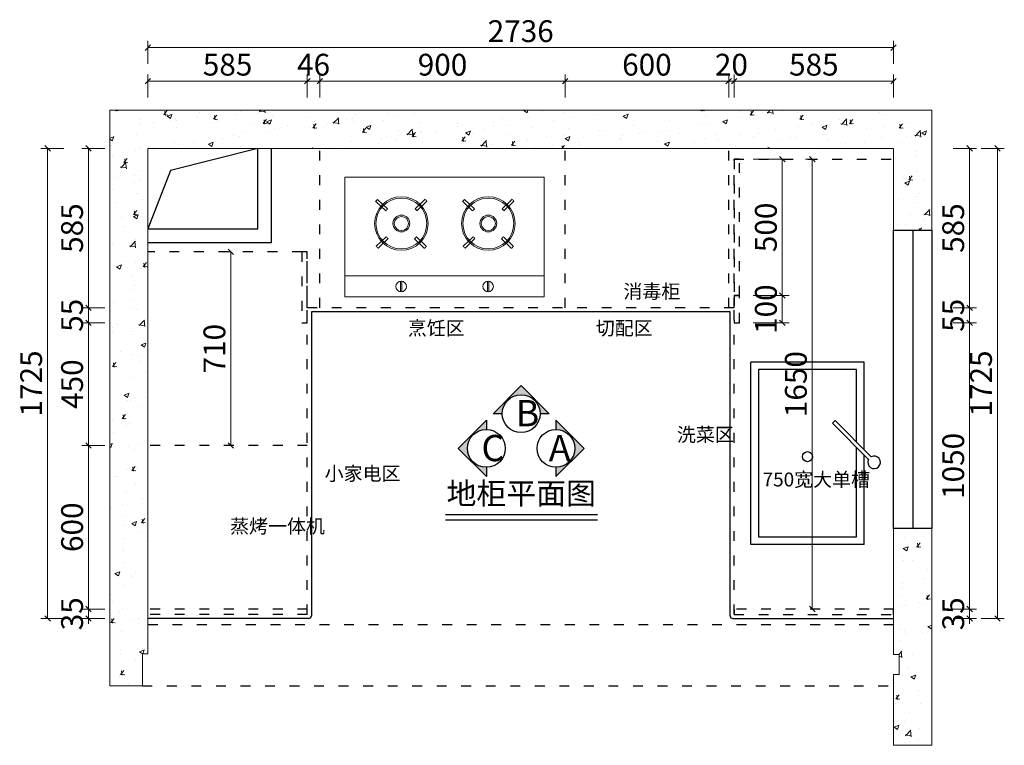
# Model space of a CAD drawing. Units: millimetres. Extents: x 1969998 to 1988890, y -1534314 to -1527629.
# Drawn here: x 1969998 to 1973611, y -1534191 to -1531529 of the extents above; entities that cross this region are included whole.
import ezdxf

# ---------------------------------------------------------------- set-up
doc = ezdxf.new("R2010")
doc.units = ezdxf.units.MM
doc.header["$LTSCALE"] = 3
doc.header["$PDMODE"] = 3
doc.linetypes.add('$0$ACAD_ISO03W100', pattern=[30, 12, -18])
for name, color, linetype in [('000墙体', 4, 'Continuous'), ('TREES', 96, 'Continuous'), ('图框', 7, 'Continuous'), ('实线', 7, 'Continuous'), ('帝森木制品', 7, 'Continuous')]:
    doc.layers.add(name, color=color, linetype=linetype)
doc.layers.add('P★01 活动家具', color=51, linetype='Continuous', lineweight=0)
doc.styles.add('大黑', font='simhei.ttf')
doc.styles.add('宋体', font='txt', dxfattribs={"width": 0.8, "height": 3.5})
doc.styles.add('帝森标注0.5', font='txt', dxfattribs={"width": 0.5})
doc.dimstyles.new('帝森标注', dxfattribs={"dimscale": 20, "dimtxt": 4, "dimasz": 1, "dimexe": 1.25, "dimexo": 3, "dimgap": 0.5, "dimtad": 1, "dimdec": 0, "dimdsep": 46, "dimtxsty": '帝森标注0.5', "dimblk": 'OBLIQUE', "dimcen": 2.5, "dimclrd": 3, "dimclre": 3, "dimclrt": 1, "dimadec": 0, "dimazin": 0, "dimtfac": 1, "dimtdec": 0, "dimtix": 1, "dimtmove": 1, "dimatfit": 2, "dimldrblk": 'CCD_Leader_Arrow', "dimfxl": 5, "dimfxlon": 1, "dimlwd": 5, "dimlwe": 5, "dimarcsym": 0})

# ---------------------------------------------------------------- blocks, each defined once
blk = doc.blocks.new('_Oblique')
at = {"color": 0, "linetype": 'ByBlock', "lineweight": -2}
blk.add_line((-0.5, -0.5), (0.5, 0.5), dxfattribs=at)
blk = doc.blocks.new('*D17')
at = {"layer": 'Defpoints', "color": 0, "transparency": 16777216}
for p in [(1972626, -1533690.7), (1973483.7, -1533690.7), (1972614.6, -1533725.7)]:
    blk.add_point(p, dxfattribs=at)
at = {"layer": 'TREES', "color": 3, "lineweight": 5, "transparency": 16777216}
for p, q in [((1973483.7, -1533690.7), (1973483.7, -1533670.7)), ((1973423.7, -1533690.7), (1973508.7, -1533690.7)), ((1973483.7, -1533725.7), (1973483.7, -1533690.7)), ((1973423.7, -1533725.7), (1973508.7, -1533725.7)), ((1973483.7, -1533725.7), (1973483.7, -1533745.7))]:
    blk.add_line(p, q, dxfattribs=at)
at = {"layer": 'TREES', "color": 3, "lineweight": 5, "transparency": 16777216, "xscale": 20, "yscale": 20, "zscale": 20}
for p, rotation in [((1973483.7, -1533690.7), 270), ((1973483.7, -1533725.7), 90)]:
    blk.add_blockref('_Oblique', p, dxfattribs=dict(at, rotation=rotation))
at = {"layer": 'TREES', "color": 1, "transparency": 16777216, "insert": (1973433.7, -1533708.2), "char_height": 80, "attachment_point": 5, "rotation": 90, "style": '帝森标注0.5'}
blk.add_mtext('35', dxfattribs=at)
blk = doc.blocks.new('CCD_Leader_Arrow')
at = {"color": 2, "linetype": 'ByBlock'}
blk.add_line((0, 0), (-1, 0), dxfattribs=at)
for points in [[(-0.86, 0.67), (-0.6, 0.85), (-0.24, 0), (0, 0)], [(-0.86, -0.67), (-0.6, -0.85), (-0.24, 0), (0, 0)]]:
    blk.add_solid(points, dxfattribs=at)
blk = doc.blocks.new('*D18')
at = {"layer": 'Defpoints', "color": 0, "transparency": 16777216}
for p in [(1972619.6, -1531754.2), (1972619.6, -1532040.7), (1973204.6, -1532373.7)]:
    blk.add_point(p, dxfattribs=at)
at = {"layer": 'TREES', "color": 3, "lineweight": 5, "transparency": 16777216}
for p, q in [((1972619.6, -1531814.2), (1972619.6, -1531729.2)), ((1973204.6, -1531814.2), (1973204.6, -1531729.2)), ((1973204.6, -1531754.2), (1972619.6, -1531754.2))]:
    blk.add_line(p, q, dxfattribs=at)
at = {"layer": 'TREES', "color": 3, "lineweight": 5, "transparency": 16777216, "xscale": 20, "yscale": 20, "zscale": 20, "rotation": 180}
blk.add_blockref('_Oblique', (1972619.6, -1531754.2), dxfattribs=at)
at = {"layer": 'TREES', "color": 3, "lineweight": 5, "transparency": 16777216, "xscale": 20, "yscale": 20, "zscale": 20}
blk.add_blockref('_Oblique', (1973204.6, -1531754.2), dxfattribs=at)
at = {"layer": 'TREES', "color": 1, "transparency": 16777216, "insert": (1972912.1, -1531704.2), "char_height": 80, "attachment_point": 5, "style": '帝森标注0.5'}
blk.add_mtext('585', dxfattribs=at)
blk = doc.blocks.new('*D19')
at = {"layer": 'Defpoints', "color": 0, "transparency": 16777216}
for p in [(1972599.6, -1531754.2), (1972599.6, -1532040.7), (1972619.6, -1532040.7)]:
    blk.add_point(p, dxfattribs=at)
at = {"layer": 'TREES', "color": 3, "lineweight": 5, "transparency": 16777216}
for p, q in [((1972599.6, -1531814.2), (1972599.6, -1531729.2)), ((1972619.6, -1531814.2), (1972619.6, -1531729.2)), ((1972599.6, -1531754.2), (1972579.6, -1531754.2)), ((1972619.6, -1531754.2), (1972599.6, -1531754.2)), ((1972619.6, -1531754.2), (1972639.6, -1531754.2))]:
    blk.add_line(p, q, dxfattribs=at)
at = {"layer": 'TREES', "color": 3, "lineweight": 5, "transparency": 16777216, "xscale": 20, "yscale": 20, "zscale": 20}
blk.add_blockref('_Oblique', (1972599.6, -1531754.2), dxfattribs=at)
at = {"layer": 'TREES', "color": 3, "lineweight": 5, "transparency": 16777216, "xscale": 20, "yscale": 20, "zscale": 20, "rotation": 180}
blk.add_blockref('_Oblique', (1972619.6, -1531754.2), dxfattribs=at)
at = {"layer": 'TREES', "color": 1, "transparency": 16777216, "insert": (1972609.6, -1531704.2), "char_height": 80, "attachment_point": 5, "style": '帝森标注0.5'}
blk.add_mtext('20', dxfattribs=at)
blk = doc.blocks.new('*D20')
at = {"layer": 'Defpoints', "color": 0, "transparency": 16777216}
for p in [(1971999.6, -1531754.2), (1972599.6, -1532040.7), (1971999.6, -1532373.7)]:
    blk.add_point(p, dxfattribs=at)
at = {"layer": 'TREES', "color": 3, "lineweight": 5, "transparency": 16777216}
for p, q in [((1971999.6, -1531814.2), (1971999.6, -1531729.2)), ((1972599.6, -1531814.2), (1972599.6, -1531729.2)), ((1972599.6, -1531754.2), (1971999.6, -1531754.2))]:
    blk.add_line(p, q, dxfattribs=at)
at = {"layer": 'TREES', "color": 3, "lineweight": 5, "transparency": 16777216, "xscale": 20, "yscale": 20, "zscale": 20, "rotation": 180}
blk.add_blockref('_Oblique', (1971999.6, -1531754.2), dxfattribs=at)
at = {"layer": 'TREES', "color": 3, "lineweight": 5, "transparency": 16777216, "xscale": 20, "yscale": 20, "zscale": 20}
blk.add_blockref('_Oblique', (1972599.6, -1531754.2), dxfattribs=at)
at = {"layer": 'TREES', "color": 1, "transparency": 16777216, "insert": (1972299.6, -1531704.2), "char_height": 80, "attachment_point": 5, "style": '帝森标注0.5'}
blk.add_mtext('600', dxfattribs=at)
blk = doc.blocks.new('*D21')
at = {"layer": 'Defpoints', "color": 0, "transparency": 16777216}
for p in [(1971099.6, -1531754.2), (1971099.6, -1532373.7), (1971999.6, -1532373.7)]:
    blk.add_point(p, dxfattribs=at)
at = {"layer": 'TREES', "color": 3, "lineweight": 5, "transparency": 16777216}
for p, q in [((1971099.6, -1531814.2), (1971099.6, -1531729.2)), ((1971999.6, -1531814.2), (1971999.6, -1531729.2)), ((1971999.6, -1531754.2), (1971099.6, -1531754.2))]:
    blk.add_line(p, q, dxfattribs=at)
at = {"layer": 'TREES', "color": 3, "lineweight": 5, "transparency": 16777216, "xscale": 20, "yscale": 20, "zscale": 20, "rotation": 180}
blk.add_blockref('_Oblique', (1971099.6, -1531754.2), dxfattribs=at)
at = {"layer": 'TREES', "color": 3, "lineweight": 5, "transparency": 16777216, "xscale": 20, "yscale": 20, "zscale": 20}
blk.add_blockref('_Oblique', (1971999.6, -1531754.2), dxfattribs=at)
at = {"layer": 'TREES', "color": 1, "transparency": 16777216, "insert": (1971549.6, -1531704.2), "char_height": 80, "attachment_point": 5, "style": '帝森标注0.5'}
blk.add_mtext('900', dxfattribs=at)
blk = doc.blocks.new('*D22')
at = {"layer": 'Defpoints', "color": 0, "transparency": 16777216}
for p in [(1971053.6, -1531754.2), (1971099.6, -1532373.7), (1971053.6, -1532380.7)]:
    blk.add_point(p, dxfattribs=at)
at = {"layer": 'TREES', "color": 3, "lineweight": 5, "transparency": 16777216}
for p, q in [((1971053.6, -1531814.2), (1971053.6, -1531729.2)), ((1971099.6, -1531814.2), (1971099.6, -1531729.2)), ((1971053.6, -1531754.2), (1971033.6, -1531754.2)), ((1971099.6, -1531754.2), (1971053.6, -1531754.2)), ((1971099.6, -1531754.2), (1971119.6, -1531754.2))]:
    blk.add_line(p, q, dxfattribs=at)
at = {"layer": 'TREES', "color": 3, "lineweight": 5, "transparency": 16777216, "xscale": 20, "yscale": 20, "zscale": 20}
blk.add_blockref('_Oblique', (1971053.6, -1531754.2), dxfattribs=at)
at = {"layer": 'TREES', "color": 3, "lineweight": 5, "transparency": 16777216, "xscale": 20, "yscale": 20, "zscale": 20, "rotation": 180}
blk.add_blockref('_Oblique', (1971099.6, -1531754.2), dxfattribs=at)
at = {"layer": 'TREES', "color": 1, "transparency": 16777216, "insert": (1971076.6, -1531704.2), "char_height": 80, "attachment_point": 5, "style": '帝森标注0.5'}
blk.add_mtext('46', dxfattribs=at)
blk = doc.blocks.new('*D23')
at = {"layer": 'Defpoints', "color": 0, "transparency": 16777216}
for p in [(1970468.6, -1531754.2), (1970468.6, -1532385.7), (1971053.6, -1532380.7)]:
    blk.add_point(p, dxfattribs=at)
at = {"layer": 'TREES', "color": 3, "lineweight": 5, "transparency": 16777216}
for p, q in [((1970468.6, -1531814.2), (1970468.6, -1531729.2)), ((1971053.6, -1531814.2), (1971053.6, -1531729.2)), ((1971053.6, -1531754.2), (1970468.6, -1531754.2))]:
    blk.add_line(p, q, dxfattribs=at)
at = {"layer": 'TREES', "color": 3, "lineweight": 5, "transparency": 16777216, "xscale": 20, "yscale": 20, "zscale": 20, "rotation": 180}
blk.add_blockref('_Oblique', (1970468.6, -1531754.2), dxfattribs=at)
at = {"layer": 'TREES', "color": 3, "lineweight": 5, "transparency": 16777216, "xscale": 20, "yscale": 20, "zscale": 20}
blk.add_blockref('_Oblique', (1971053.6, -1531754.2), dxfattribs=at)
at = {"layer": 'TREES', "color": 1, "transparency": 16777216, "insert": (1970761.1, -1531704.2), "char_height": 80, "attachment_point": 5, "style": '帝森标注0.5'}
blk.add_mtext('585', dxfattribs=at)
blk = doc.blocks.new('*D24')
at = {"layer": 'Defpoints', "color": 0, "transparency": 16777216}
for p in [(1973204.6, -1532000.7), (1973585.8, -1532000.7), (1973185.8, -1533725.7)]:
    blk.add_point(p, dxfattribs=at)
at = {"layer": 'TREES', "color": 3, "lineweight": 5, "transparency": 16777216}
for p, q in [((1973525.8, -1532000.7), (1973610.8, -1532000.7)), ((1973585.8, -1533725.7), (1973585.8, -1532000.7)), ((1973525.8, -1533725.7), (1973610.8, -1533725.7))]:
    blk.add_line(p, q, dxfattribs=at)
at = {"layer": 'TREES', "color": 3, "lineweight": 5, "transparency": 16777216, "xscale": 20, "yscale": 20, "zscale": 20}
for p, rotation in [((1973585.8, -1532000.7), 90), ((1973585.8, -1533725.7), 270)]:
    blk.add_blockref('_Oblique', p, dxfattribs=dict(at, rotation=rotation))
at = {"layer": 'TREES', "color": 1, "transparency": 16777216, "insert": (1973535.8, -1532863.2), "char_height": 80, "attachment_point": 5, "rotation": 90, "style": '帝森标注0.5'}
blk.add_mtext('1725', dxfattribs=at)
blk = doc.blocks.new('A$C2E1F5FF7')
at = {"color": 53}
for p, q in [((743.8, 446.5, 0), (0, 446.5, 0)), ((0, 446.5, 0), (0, 0, 0)), ((743.8, 0, 0), (743.8, 446.5, 0)), ((205.7, 427.7, 0), (205.7, 388.5, 0)), ((210.7, 427.8, 0), (210.7, 388.4, 0)), ((530.1, 427.7, 0), (530.1, 388.5, 0)), ((535.1, 427.8, 0), (535.1, 388.4, 0)), ((0, 368.2, 0), (743.8, 368.2, 0)), ((114.2, 258.8, 0), (151.4, 223, 0)), ((121.1, 266, 0), (158.5, 230.1, 0)), ((294.9, 265.4, 0), (257.6, 229.5, 0)), ((301.9, 258.2, 0), (264.6, 222.4, 0)), ((438.7, 258.8, 0), (476, 223, 0)), ((445.7, 266, 0), (483.1, 230.1, 0)), ((619.5, 265.4, 0), (582.2, 229.5, 0)), ((626.4, 258.2, 0), (589.2, 222.4, 0)), ((149.6, 125.7, 0), (112.3, 89.8, 0)), ((156.5, 118.4, 0), (119.2, 82.6, 0)), ((259.6, 119, 0), (296.9, 83.2, 0)), ((266.4, 126.3, 0), (303.8, 90.4, 0)), ((474.2, 125.7, 0), (436.8, 89.8, 0)), ((481, 118.4, 0), (443.8, 82.6, 0)), ((584.2, 119, 0), (621.4, 83.2, 0)), ((590.9, 126.3, 0), (628.3, 90.4, 0)), ((0, 0, 0), (743.8, 0, 0))]:
    blk.add_line(p, q, dxfattribs=at)
for centre, radius in [((208.7, 408.1, 0), 19.8), ((533.1, 408.1, 0), 19.8), ((207.8, 173.3, 0), 100), ((207.8, 173.3, 0), 95), ((532.3, 173.3, 0), 100), ((532.3, 173.3, 0), 95), ((207.8, 173.3, 0), 31.3), ((207.8, 173.3, 0), 26.3), ((532.3, 173.3, 0), 31.3), ((532.3, 173.3, 0), 26.3)]:
    blk.add_circle(centre, radius, dxfattribs=at)
for centre, radius, start, end in [((207.8, 173.3, 0), 126.7, 133.0629, 137.5869), ((207.8, 173.3, 0), 126.7, 42.0499, 46.5736), ((532.3, 173.3, 0), 126.7, 133.0629, 137.5869), ((532.3, 173.3, 0), 126.7, 42.0499, 46.5736), ((207.8, 173.3, 0), 75.1, 130.9527, 138.5864), ((207.8, 173.3, 0), 75.1, 40.8007, 48.4329), ((532.3, 173.3, 0), 75.1, 130.9527, 138.5864), ((532.3, 173.3, 0), 75.1, 40.8007, 48.4329), ((207.8, 173.3, 0), 75.1, 219.3045, 226.9367), ((207.8, 173.3, 0), 75.1, 313.6762, 321.3099), ((532.3, 173.3, 0), 75.1, 219.3045, 226.9367), ((532.3, 173.3, 0), 75.1, 313.6762, 321.3099), ((207.8, 173.3, 0), 126.7, 221.1639, 225.6876), ((207.8, 173.3, 0), 126.7, 314.6756, 319.1996), ((532.3, 173.3, 0), 126.7, 221.1639, 225.6876), ((532.3, 173.3, 0), 126.7, 314.6756, 319.1996)]:
    blk.add_arc(centre, radius, start, end, dxfattribs=at)
blk = doc.blocks.new('*D25')
at = {"layer": 'Defpoints', "color": 0, "transparency": 16777216}
for p in [(1972643.6, -1532000.7), (1973483.7, -1532000.7), (1972619.6, -1532585.7)]:
    blk.add_point(p, dxfattribs=at)
at = {"layer": 'TREES', "color": 3, "lineweight": 5, "transparency": 16777216}
for p, q in [((1973423.7, -1532000.7), (1973508.7, -1532000.7)), ((1973483.7, -1532585.7), (1973483.7, -1532000.7)), ((1973423.7, -1532585.7), (1973508.7, -1532585.7))]:
    blk.add_line(p, q, dxfattribs=at)
at = {"layer": 'TREES', "color": 3, "lineweight": 5, "transparency": 16777216, "xscale": 20, "yscale": 20, "zscale": 20}
for p, rotation in [((1973483.7, -1532000.7), 90), ((1973483.7, -1532585.7), 270)]:
    blk.add_blockref('_Oblique', p, dxfattribs=dict(at, rotation=rotation))
at = {"layer": 'TREES', "color": 1, "transparency": 16777216, "insert": (1973433.7, -1532293.2), "char_height": 80, "attachment_point": 5, "rotation": 90, "style": '帝森标注0.5'}
blk.add_mtext('585', dxfattribs=at)
blk = doc.blocks.new('*D26')
at = {"layer": 'Defpoints', "color": 0, "transparency": 16777216}
for p in [(1970955.5, -1533690.7), (1970250.9, -1533725.7), (1970955.5, -1533725.7)]:
    blk.add_point(p, dxfattribs=at)
at = {"layer": 'TREES', "color": 3, "lineweight": 5, "transparency": 16777216}
for p, q in [((1970250.9, -1533690.7), (1970250.9, -1533670.7)), ((1970310.9, -1533690.7), (1970225.9, -1533690.7)), ((1970250.9, -1533690.7), (1970250.9, -1533725.7)), ((1970310.9, -1533725.7), (1970225.9, -1533725.7)), ((1970250.9, -1533725.7), (1970250.9, -1533745.7))]:
    blk.add_line(p, q, dxfattribs=at)
at = {"layer": 'TREES', "color": 3, "lineweight": 5, "transparency": 16777216, "xscale": 20, "yscale": 20, "zscale": 20}
for p, rotation in [((1970250.9, -1533690.7), 270), ((1970250.9, -1533725.7), 90)]:
    blk.add_blockref('_Oblique', p, dxfattribs=dict(at, rotation=rotation))
at = {"layer": 'TREES', "color": 1, "transparency": 16777216, "insert": (1970200.9, -1533708.2), "char_height": 80, "attachment_point": 5, "rotation": 90, "style": '帝森标注0.5'}
blk.add_mtext('35', dxfattribs=at)
blk = doc.blocks.new('*D27')
at = {"layer": 'Defpoints', "color": 0, "transparency": 16777216}
for p in [(1970250.9, -1533090.7), (1970995.1, -1533090.7), (1970955.5, -1533690.7)]:
    blk.add_point(p, dxfattribs=at)
at = {"layer": 'TREES', "color": 3, "lineweight": 5, "transparency": 16777216}
for p, q in [((1970310.9, -1533090.7), (1970225.9, -1533090.7)), ((1970250.9, -1533690.7), (1970250.9, -1533090.7)), ((1970310.9, -1533690.7), (1970225.9, -1533690.7))]:
    blk.add_line(p, q, dxfattribs=at)
at = {"layer": 'TREES', "color": 3, "lineweight": 5, "transparency": 16777216, "xscale": 20, "yscale": 20, "zscale": 20}
for p, rotation in [((1970250.9, -1533090.7), 90), ((1970250.9, -1533690.7), 270)]:
    blk.add_blockref('_Oblique', p, dxfattribs=dict(at, rotation=rotation))
at = {"layer": 'TREES', "color": 1, "transparency": 16777216, "insert": (1970200.9, -1533390.7), "char_height": 80, "attachment_point": 5, "rotation": 90, "style": '帝森标注0.5'}
blk.add_mtext('600', dxfattribs=at)
blk = doc.blocks.new('*D28')
at = {"layer": 'Defpoints', "color": 0, "transparency": 16777216}
for p in [(1970100.8, -1532000.7), (1970972.6, -1532000.7), (1970972.6, -1533725.7)]:
    blk.add_point(p, dxfattribs=at)
at = {"layer": 'TREES', "color": 3, "lineweight": 5, "transparency": 16777216}
for p, q in [((1970160.8, -1532000.7), (1970075.8, -1532000.7)), ((1970100.8, -1533725.7), (1970100.8, -1532000.7)), ((1970160.8, -1533725.7), (1970075.8, -1533725.7))]:
    blk.add_line(p, q, dxfattribs=at)
at = {"layer": 'TREES', "color": 3, "lineweight": 5, "transparency": 16777216, "xscale": 20, "yscale": 20, "zscale": 20}
for p, rotation in [((1970100.8, -1532000.7), 90), ((1970100.8, -1533725.7), 270)]:
    blk.add_blockref('_Oblique', p, dxfattribs=dict(at, rotation=rotation))
at = {"layer": 'TREES', "color": 1, "transparency": 16777216, "insert": (1970050.8, -1532863.2), "char_height": 80, "attachment_point": 5, "rotation": 90, "style": '帝森标注0.5'}
blk.add_mtext('1725', dxfattribs=at)
blk = doc.blocks.new('*D29')
at = {"layer": 'Defpoints', "color": 0, "transparency": 16777216}
for p in [(1973204.6, -1531631.2), (1970468.6, -1532114.1), (1973204.6, -1532100.7)]:
    blk.add_point(p, dxfattribs=at)
at = {"layer": 'TREES', "color": 3, "lineweight": 5, "transparency": 16777216}
for p, q in [((1970468.6, -1531691.2), (1970468.6, -1531606.2)), ((1973204.6, -1531691.2), (1973204.6, -1531606.2)), ((1970468.6, -1531631.2), (1973204.6, -1531631.2))]:
    blk.add_line(p, q, dxfattribs=at)
at = {"layer": 'TREES', "color": 3, "lineweight": 5, "transparency": 16777216, "xscale": 20, "yscale": 20, "zscale": 20, "rotation": 180}
blk.add_blockref('_Oblique', (1970468.6, -1531631.2), dxfattribs=at)
at = {"layer": 'TREES', "color": 3, "lineweight": 5, "transparency": 16777216, "xscale": 20, "yscale": 20, "zscale": 20}
blk.add_blockref('_Oblique', (1973204.6, -1531631.2), dxfattribs=at)
at = {"layer": 'TREES', "color": 1, "transparency": 16777216, "insert": (1971836.6, -1531581.2), "char_height": 80, "attachment_point": 5, "style": '帝森标注0.5'}
blk.add_mtext('2736', dxfattribs=at)
blk = doc.blocks.new('fhgfhghgh')
at = {"layer": 'TREES', "color": 5, "linetype": '$0$ACAD_ISO03W100'}
for p, q in [((1890162.1, -1490012.5), (1892898.1, -1490012.5)), ((1890142.1, -1490237.5), (1892898.1, -1490237.5))]:
    blk.add_line(p, q, dxfattribs=at)
blk = doc.blocks.new('*D15')
at = {"layer": 'Defpoints', "color": 0, "transparency": 16777216}
for p in [(1972629.6, -1532640.7), (1973483.7, -1532640.7), (1972629.6, -1533690.7)]:
    blk.add_point(p, dxfattribs=at)
at = {"layer": 'TREES', "color": 3, "lineweight": 5, "transparency": 16777216}
for p, q in [((1973423.7, -1532640.7), (1973508.7, -1532640.7)), ((1973483.7, -1533690.7), (1973483.7, -1532640.7)), ((1973423.7, -1533690.7), (1973508.7, -1533690.7))]:
    blk.add_line(p, q, dxfattribs=at)
at = {"layer": 'TREES', "color": 3, "lineweight": 5, "transparency": 16777216, "xscale": 20, "yscale": 20, "zscale": 20}
for p, rotation in [((1973483.7, -1532640.7), 90), ((1973483.7, -1533690.7), 270)]:
    blk.add_blockref('_Oblique', p, dxfattribs=dict(at, rotation=rotation))
at = {"layer": 'TREES', "color": 1, "transparency": 16777216, "insert": (1973433.7, -1533165.7), "char_height": 80, "attachment_point": 5, "rotation": 90, "style": '帝森标注0.5'}
blk.add_mtext('1050', dxfattribs=at)
blk = doc.blocks.new('*D16')
at = {"layer": 'Defpoints', "color": 0, "transparency": 16777216}
for p in [(1972619.6, -1532585.7), (1972619.6, -1532640.7), (1973483.7, -1532640.7)]:
    blk.add_point(p, dxfattribs=at)
at = {"layer": 'TREES', "color": 3, "lineweight": 5, "transparency": 16777216}
for p, q in [((1973423.7, -1532585.7), (1973508.7, -1532585.7)), ((1973483.7, -1532585.7), (1973483.7, -1532565.7)), ((1973483.7, -1532585.7), (1973483.7, -1532640.7)), ((1973423.7, -1532640.7), (1973508.7, -1532640.7)), ((1973483.7, -1532640.7), (1973483.7, -1532660.7))]:
    blk.add_line(p, q, dxfattribs=at)
at = {"layer": 'TREES', "color": 3, "lineweight": 5, "transparency": 16777216, "xscale": 20, "yscale": 20, "zscale": 20}
for p, rotation in [((1973483.7, -1532585.7), 270), ((1973483.7, -1532640.7), 90)]:
    blk.add_blockref('_Oblique', p, dxfattribs=dict(at, rotation=rotation))
at = {"layer": 'TREES', "color": 1, "transparency": 16777216, "insert": (1973433.7, -1532613.2), "char_height": 80, "attachment_point": 5, "rotation": 90, "style": '帝森标注0.5'}
blk.add_mtext('55', dxfattribs=at)
blk = doc.blocks.new('*D30')
at = {"layer": 'Defpoints', "color": 0, "transparency": 16777216}
for p in [(1970250.9, -1532640.7), (1971043.6, -1532640.7), (1970995.1, -1533090.7)]:
    blk.add_point(p, dxfattribs=at)
at = {"layer": 'TREES', "color": 3, "lineweight": 5, "transparency": 16777216}
for p, q in [((1970310.9, -1532640.7), (1970225.9, -1532640.7)), ((1970250.9, -1533090.7), (1970250.9, -1532640.7)), ((1970310.9, -1533090.7), (1970225.9, -1533090.7))]:
    blk.add_line(p, q, dxfattribs=at)
at = {"layer": 'TREES', "color": 3, "lineweight": 5, "transparency": 16777216, "xscale": 20, "yscale": 20, "zscale": 20}
for p, rotation in [((1970250.9, -1532640.7), 90), ((1970250.9, -1533090.7), 270)]:
    blk.add_blockref('_Oblique', p, dxfattribs=dict(at, rotation=rotation))
at = {"layer": 'TREES', "color": 1, "transparency": 16777216, "insert": (1970200.9, -1532865.7), "char_height": 80, "attachment_point": 5, "rotation": 90, "style": '帝森标注0.5'}
blk.add_mtext('450', dxfattribs=at)
blk = doc.blocks.new('*D31')
at = {"layer": 'Defpoints', "color": 0, "transparency": 16777216}
for p in [(1970250.9, -1532585.7), (1971064.7, -1532585.7), (1971043.6, -1532640.7)]:
    blk.add_point(p, dxfattribs=at)
at = {"layer": 'TREES', "color": 3, "lineweight": 5, "transparency": 16777216}
for p, q in [((1970310.9, -1532585.7), (1970225.9, -1532585.7)), ((1970250.9, -1532585.7), (1970250.9, -1532565.7)), ((1970250.9, -1532640.7), (1970250.9, -1532585.7)), ((1970310.9, -1532640.7), (1970225.9, -1532640.7)), ((1970250.9, -1532640.7), (1970250.9, -1532660.7))]:
    blk.add_line(p, q, dxfattribs=at)
at = {"layer": 'TREES', "color": 3, "lineweight": 5, "transparency": 16777216, "xscale": 20, "yscale": 20, "zscale": 20}
for p, rotation in [((1970250.9, -1532585.7), 270), ((1970250.9, -1532640.7), 90)]:
    blk.add_blockref('_Oblique', p, dxfattribs=dict(at, rotation=rotation))
at = {"layer": 'TREES', "color": 1, "transparency": 16777216, "insert": (1970200.9, -1532613.2), "char_height": 80, "attachment_point": 5, "rotation": 90, "style": '帝森标注0.5'}
blk.add_mtext('55', dxfattribs=at)
blk = doc.blocks.new('*D32')
at = {"layer": 'Defpoints', "color": 0, "transparency": 16777216}
for p in [(1970250.9, -1532000.7), (1970999.2, -1532000.7), (1971064.7, -1532585.7)]:
    blk.add_point(p, dxfattribs=at)
at = {"layer": 'TREES', "color": 3, "lineweight": 5, "transparency": 16777216}
for p, q in [((1970310.9, -1532000.7), (1970225.9, -1532000.7)), ((1970250.9, -1532585.7), (1970250.9, -1532000.7)), ((1970310.9, -1532585.7), (1970225.9, -1532585.7))]:
    blk.add_line(p, q, dxfattribs=at)
at = {"layer": 'TREES', "color": 3, "lineweight": 5, "transparency": 16777216, "xscale": 20, "yscale": 20, "zscale": 20}
for p, rotation in [((1970250.9, -1532000.7), 90), ((1970250.9, -1532585.7), 270)]:
    blk.add_blockref('_Oblique', p, dxfattribs=dict(at, rotation=rotation))
at = {"layer": 'TREES', "color": 1, "transparency": 16777216, "insert": (1970200.9, -1532293.2), "char_height": 80, "attachment_point": 5, "rotation": 90, "style": '帝森标注0.5'}
blk.add_mtext('585', dxfattribs=at)
blk = doc.blocks.new('*D124')
at = {"layer": 'Defpoints', "color": 0, "transparency": 16777216}
for p in [(1972629.6, -1532540.7), (1972629.6, -1532640.7), (1972796.4, -1532640.7)]:
    blk.add_point(p, dxfattribs=at)
at = {"layer": 'TREES', "color": 3, "lineweight": 5, "transparency": 16777216}
for p, q in [((1972689.6, -1532540.7), (1972821.4, -1532540.7)), ((1972796.4, -1532540.7), (1972796.4, -1532640.7)), ((1972689.6, -1532640.7), (1972821.4, -1532640.7))]:
    blk.add_line(p, q, dxfattribs=at)
at = {"layer": 'TREES', "color": 3, "lineweight": 5, "transparency": 16777216, "xscale": 20, "yscale": 20, "zscale": 20}
for p, rotation in [((1972796.4, -1532540.7), 90), ((1972796.4, -1532640.7), 270)]:
    blk.add_blockref('_Oblique', p, dxfattribs=dict(at, rotation=rotation))
at = {"layer": 'TREES', "color": 1, "transparency": 16777216, "insert": (1972746.4, -1532590.7), "char_height": 80, "attachment_point": 5, "rotation": 90, "style": '帝森标注0.5'}
blk.add_mtext('100', dxfattribs=at)
blk = doc.blocks.new('*D125')
at = {"layer": 'Defpoints', "color": 0, "transparency": 16777216}
for p in [(1972629.6, -1532040.7), (1972796.4, -1532040.7), (1972629.6, -1532540.7)]:
    blk.add_point(p, dxfattribs=at)
at = {"layer": 'TREES', "color": 3, "lineweight": 5, "transparency": 16777216}
for p, q in [((1972689.6, -1532040.7), (1972821.4, -1532040.7)), ((1972796.4, -1532540.7), (1972796.4, -1532040.7)), ((1972689.6, -1532540.7), (1972821.4, -1532540.7))]:
    blk.add_line(p, q, dxfattribs=at)
at = {"layer": 'TREES', "color": 3, "lineweight": 5, "transparency": 16777216, "xscale": 20, "yscale": 20, "zscale": 20}
for p, rotation in [((1972796.4, -1532040.7), 90), ((1972796.4, -1532540.7), 270)]:
    blk.add_blockref('_Oblique', p, dxfattribs=dict(at, rotation=rotation))
at = {"layer": 'TREES', "color": 1, "transparency": 16777216, "insert": (1972746.4, -1532290.7), "char_height": 80, "attachment_point": 5, "rotation": 90, "style": '帝森标注0.5'}
blk.add_mtext('500', dxfattribs=at)
blk = doc.blocks.new('*D126')
at = {"layer": 'Defpoints', "color": 0, "transparency": 16777216}
for p in [(1972912.1, -1532040.7), (1972893.9, -1533690.7), (1972906.4, -1533690.7)]:
    blk.add_point(p, dxfattribs=at)
at = {"layer": 'TREES', "color": 3, "lineweight": 5, "transparency": 16777216}
for p, q in [((1972906.4, -1532040.7), (1972881.4, -1532040.7)), ((1972906.4, -1532040.7), (1972906.4, -1533690.7)), ((1972906.4, -1533690.7), (1972931.4, -1533690.7))]:
    blk.add_line(p, q, dxfattribs=at)
at = {"layer": 'TREES', "color": 3, "lineweight": 5, "transparency": 16777216, "xscale": 20, "yscale": 20, "zscale": 20}
for p, rotation in [((1972906.4, -1532040.7), 90), ((1972906.4, -1533690.7), 270)]:
    blk.add_blockref('_Oblique', p, dxfattribs=dict(at, rotation=rotation))
at = {"layer": 'TREES', "color": 1, "transparency": 16777216, "insert": (1972856.4, -1532865.7), "char_height": 80, "attachment_point": 5, "rotation": 90, "style": '帝森标注0.5'}
blk.add_mtext('1650', dxfattribs=at)
blk = doc.blocks.new('*D127')
at = {"layer": 'Defpoints', "color": 0, "transparency": 16777216}
for p in [(1970804.6, -1532380.7), (1970773.1, -1533090.7), (1970804.6, -1533090.7)]:
    blk.add_point(p, dxfattribs=at)
at = {"layer": 'TREES', "color": 3, "lineweight": 5, "transparency": 16777216}
for p, q in [((1970773.1, -1532380.7), (1970748.1, -1532380.7)), ((1970773.1, -1532380.7), (1970773.1, -1533090.7)), ((1970773.1, -1533090.7), (1970748.1, -1533090.7))]:
    blk.add_line(p, q, dxfattribs=at)
at = {"layer": 'TREES', "color": 3, "lineweight": 5, "transparency": 16777216, "xscale": 20, "yscale": 20, "zscale": 20}
for p, rotation in [((1970773.1, -1532380.7), 90), ((1970773.1, -1533090.7), 270)]:
    blk.add_blockref('_Oblique', p, dxfattribs=dict(at, rotation=rotation))
at = {"layer": 'TREES', "color": 1, "transparency": 16777216, "insert": (1970723.1, -1532735.7), "char_height": 80, "attachment_point": 5, "rotation": 90, "style": '帝森标注0.5'}
blk.add_mtext('710', dxfattribs=at)

msp = doc.modelspace()

# ---------------------------------------------------------------- hatches: boundary and pattern name
at = {"lineweight": 0}
h = msp.add_hatch(dxfattribs=at)
h.set_pattern_fill('AR-CONC', color=8)
h.set_pattern_definition([(50, (80306.52, -43735.24), (182.184669, -15.939086), [19.05, -209.55]), (355, (80306.52, -43735.24), (-35.243421, 191.056845), [15.24, -167.640584]), (100.451445, (80321.7, -43736.56), (146.941247, 175.117752), [16.190009, -178.090245]), (46.1842, (80306.52, -43684.44), (271.07904, -42.042328), [28.575, -314.325]), (96.635558, (80329.1, -43687.94), (237.404134, 247.426125), [24.285023, -267.135608]), (351.184151, (80306.52, -43684.44), (237.404134, 247.426125), [22.859967, -251.459732]), (21, (80331.92, -43697.14), (151.614391, -102.265198), [19.05, -209.55]), (326, (80331.92, -43697.14), (61.802028, 184.187966), [15.24, -167.64]), (71.451445, (80344.56, -43705.66), (213.416419, 81.922769), [16.190009, -178.089938]), (37.5, (80306.52, -43735.236), (3.0886033, 84.5550389), [0, -165.608, 0, -170.18, 0, -168.275]), (7.5, (80306.52, -43735.24), (66.8196625, 100.1805748), [0, -97.028, 0, -161.798, 0, -64.135]), (327.5, (80249.88, -43735.236), (135.5905952, -5.728744), [0, -63.5, 0, -198.12, 0, -262.89]), (317.5, (80224.48, -43735.24), (148.1291814, 25.426491), [0, -82.55, 0, -131.572, 0, -186.69])])
h.paths.add_polyline_path([(1970468.6, -1532000.7), (1973204.6, -1532000.7), (1973204.6, -1532300.7), (1973344.6, -1532300.7), (1973344.6, -1531860.7), (1970328.6, -1531860.7), (1970328.6, -1533972.7), (1970448.6, -1533972.7), (1970448.6, -1533854.7), (1970468.6, -1533854.7)])
h = msp.add_hatch(dxfattribs=at)
h.set_pattern_fill('AR-CONC', color=8)
h.set_pattern_definition([(50, (80306.52, -43951.24), (182.184669, -15.939086), [19.05, -209.55]), (355, (80306.52, -43951.24), (-35.243421, 191.056845), [15.24, -167.640584]), (100.451445, (80321.7, -43952.56), (146.941247, 175.117752), [16.190009, -178.090245]), (46.1842, (80306.52, -43900.44), (271.07904, -42.042328), [28.575, -314.325]), (96.635558, (80329.1, -43903.94), (237.404134, 247.426125), [24.285023, -267.135608]), (351.184151, (80306.52, -43900.44), (237.404134, 247.426125), [22.859967, -251.459732]), (21, (80331.92, -43913.14), (151.614391, -102.265198), [19.05, -209.55]), (326, (80331.92, -43913.14), (61.802028, 184.187966), [15.24, -167.64]), (71.451445, (80344.56, -43921.66), (213.416419, 81.922769), [16.190009, -178.089938]), (37.5, (80306.52, -43951.236), (3.0886033, 84.5550389), [0, -165.608, 0, -170.18, 0, -168.275]), (7.5, (80306.52, -43951.24), (66.8196625, 100.1805748), [0, -97.028, 0, -161.798, 0, -64.135]), (327.5, (80249.88, -43951.236), (135.5905952, -5.728744), [0, -63.5, 0, -198.12, 0, -262.89]), (317.5, (80224.48, -43951.24), (148.1291814, 25.426491), [0, -82.55, 0, -131.572, 0, -186.69])])
h.paths.add_polyline_path([(1973344.6, -1533395.7), (1973204.6, -1533395.7), (1973204.6, -1533857.7), (1973224.6, -1533857.7), (1973224.6, -1533930.7), (1973204.6, -1533930.7), (1973204.6, -1534190.7), (1973344.6, -1534190.7)])
at = {"layer": '图框'}
for points in [[(1971838.1, -1532870.9), (1971734.9, -1532974.1), (1971768.7, -1532974.1, -1), (1971907.5, -1532974.1), (1971941.3, -1532974.1)], [(1971607.3, -1533101.4), (1971710.4, -1533204.6), (1971710.4, -1533170.8, -1), (1971710.4, -1533032), (1971710.4, -1532998.3)], [(1972069, -1533101.4), (1971965.8, -1533204.6), (1971965.8, -1533170.8, 1), (1971965.8, -1533032), (1971965.8, -1532998.3)]]:
    msp.add_hatch(color=8, dxfattribs=at).paths.add_polyline_path(points)

# ---------------------------------------------------------------- linework, layer by layer
at = {"color": 53, "ltscale": 5}
for p, q in [((1972681.1, -1533453.6), (1972681.1, -1532784.9)), ((1973096.5, -1532784.9), (1972681.1, -1532784.9)), ((1972681.1, -1533453.6), (1972681.1, -1532784.9)), ((1973068.8, -1532812.5), (1972708.8, -1532812.5)), ((1972708.8, -1532812.5), (1972708.8, -1533138.6)), ((1973068.8, -1532812.5), (1972708.8, -1532812.5)), ((1972708.8, -1532812.5), (1972708.8, -1533138.6)), ((1972708.8, -1532812.5), (1972708.8, -1533425.9)), ((1973068.8, -1533078.1), (1973068.8, -1532812.5)), ((1973068.8, -1533078.1), (1973068.8, -1532812.5)), ((1973096.5, -1533105.8), (1973096.5, -1532784.9)), ((1972990.3, -1532999.6), (1972980.5, -1533009.4)), ((1973112.9, -1533141.8), (1972980.5, -1533009.4)), ((1973068.8, -1533138.6), (1973068.8, -1533097.7)), ((1973068.8, -1533138.6), (1973068.8, -1533097.7)), ((1973068.8, -1533425.9), (1973068.8, -1533097.7)), ((1973096.5, -1533453.6), (1973096.5, -1533125.3)), ((1972708.8, -1533166.3), (1972708.8, -1533425.9)), ((1973068.8, -1533425.9), (1973068.8, -1533166.3)), ((1972708.8, -1533425.9), (1973068.8, -1533425.9)), ((1972708.8, -1533425.9), (1973068.8, -1533425.9)), ((1973096.5, -1533453.6), (1972681.1, -1533453.6)), ((1973096.5, -1533453.6), (1972681.1, -1533453.6))]:
    msp.add_line(p, q, dxfattribs=at)
for p, q in [((1971560.7, -1533344.1), (1972117.8, -1533344.1)), ((1971560.7, -1533363), (1972117.8, -1533363))]:
    msp.add_line(p, q)
at = {"color": 8, "lineweight": 0}
for points in [[(1970468.6, -1532000.7), (1973204.6, -1532000.7), (1973204.6, -1532300.7), (1973344.6, -1532300.7), (1973344.6, -1531860.7), (1970328.6, -1531860.7), (1970328.6, -1533972.7), (1970448.6, -1533972.7), (1970448.6, -1533854.7), (1970468.6, -1533854.7)], [(1973344.6, -1533395.7), (1973204.6, -1533395.7), (1973204.6, -1533857.7), (1973224.6, -1533857.7), (1973224.6, -1533930.7), (1973204.6, -1533930.7), (1973204.6, -1534190.7), (1973344.6, -1534190.7)]]:
    msp.add_lwpolyline(points, close=True, dxfattribs=at)
at = {"color": 53, "ltscale": 5}
msp.add_lwpolyline([(1972990.3, -1532999.6), (1973122.7, -1533132), (1972990.3, -1532999.6)], dxfattribs=at)
msp.add_circle((1972888.8, -1533131.9), 18.5, dxfattribs=at)
msp.add_circle((1972888.8, -1533131.9), 18.5, dxfattribs=at)
msp.add_arc((1973133.4, -1533152.5), 23.1, 152.4576, 117.5424, dxfattribs=at)
at = {"layer": 'TREES', "color": 8}
msp.add_line((1973274.6, -1532300.7), (1973274.6, -1533395.7), dxfattribs=at)
at = {"layer": 'TREES', "color": 0}
for p, q in [((1972604.6, -1532600.7), (1971068.6, -1532600.7)), ((1971068.6, -1532600.7), (1971068.6, -1533715.7)), ((1972604.6, -1533715.7), (1972604.6, -1532600.7)), ((1971058.6, -1533725.7), (1970468.6, -1533725.7)), ((1972614.6, -1533725.7), (1973204.6, -1533725.7))]:
    msp.add_line(p, q, dxfattribs=at)
at = {"layer": 'TREES', "color": 3}
for points in [[(1970468.6, -1532345.7), (1970922.6, -1532345.7), (1970922.6, -1532000.7)], [(1970468.6, -1532295.7), (1970872.6, -1532295.7), (1970872.6, -1532000.7)]]:
    msp.add_lwpolyline(points, dxfattribs=at)
at = {"layer": 'TREES', "color": 1}
msp.add_lwpolyline([(1970872.6, -1532000.7), (1970551.6, -1532082.2), (1970468.6, -1532295.7)], dxfattribs=at)
at = {"layer": 'TREES', "color": 3}
msp.add_lwpolyline([(1973204.6, -1532300.7), (1973344.6, -1532300.7), (1973344.6, -1533395.7), (1973204.6, -1533395.7)], close=True, dxfattribs=at)
at = {"layer": 'TREES', "color": 0}
for centre, start, end in [((1971058.6, -1533715.7), 270, 0), ((1972614.6, -1533715.7), 180, 270)]:
    msp.add_arc(centre, 10, start, end, dxfattribs=at)
at = {"layer": '图框', "color": 4}
for points in [[(1971768.7, -1532974.1), (1971734.9, -1532974.1), (1971838.1, -1532870.9), (1971941.3, -1532974.1), (1971907.5, -1532974.1)], [(1971710.4, -1533170.8), (1971710.4, -1533204.6), (1971607.3, -1533101.4), (1971710.4, -1532998.3), (1971710.4, -1533032)], [(1971965.8, -1533170.8), (1971965.8, -1533204.6), (1972069, -1533101.4), (1971965.8, -1532998.3), (1971965.8, -1533032)]]:
    msp.add_lwpolyline(points, dxfattribs=at)
for centre in [(1971838.1, -1532974.1), (1971710.4, -1533101.4), (1971965.8, -1533101.4)]:
    msp.add_circle(centre, 69.4, dxfattribs=at)
at = {"layer": '帝森木制品', "color": 8, "linetype": '$0$ACAD_ISO03W100'}
for p, q in [((1971099.6, -1532585.7), (1971099.6, -1532000.7)), ((1971999.6, -1532585.7), (1971999.6, -1532000.7)), ((1972599.6, -1532585.7), (1972599.6, -1532000.7)), ((1972619.6, -1532585.7), (1972619.6, -1532040.7)), ((1972619.6, -1532040.7), (1973204.6, -1532040.7)), ((1971033.6, -1532380.7), (1970468.6, -1532380.7)), ((1971053.6, -1532585.7), (1971053.6, -1532380.7)), ((1971053.6, -1533710.7), (1971053.6, -1532380.7)), ((1972619.6, -1532585.7), (1971053.6, -1532585.7)), ((1972619.6, -1533710.7), (1972619.6, -1532585.7)), ((1971053.6, -1533090.7), (1970468.6, -1533090.7)), ((1971053.6, -1533690.7), (1970468.6, -1533690.7)), ((1971053.6, -1533710.7), (1970468.6, -1533710.7)), ((1972619.6, -1533710.7), (1973204.6, -1533710.7))]:
    msp.add_line(p, q, dxfattribs=at)
for points in [[(1972619.6, -1532540.7), (1972639.6, -1532540.7), (1972639.6, -1532040.7), (1972619.6, -1532040.7)], [(1971053.6, -1532380.7), (1971033.6, -1532380.7), (1971033.6, -1532640.7), (1971053.6, -1532640.7)], [(1972619.6, -1532640.7), (1972639.6, -1532640.7), (1972639.6, -1532540.7), (1972619.6, -1532540.7)], [(1972619.6, -1533710.7), (1973204.6, -1533710.7), (1973204.6, -1533690.7), (1972619.6, -1533690.7)]]:
    msp.add_lwpolyline(points, close=True, dxfattribs=at)

# ---------------------------------------------------------------- block references
at = {"layer": 'P★01 活动家具', "color": 53, "xscale": 0.9832499999999992, "yscale": 0.9832499999999992, "zscale": 0.9832499999999992, "rotation": 180}
msp.add_blockref('A$C2E1F5FF7', (1971922.1, -1532106.1, 0), dxfattribs=at)
at = {"layer": 'TREES', "color": 0}
msp.add_blockref('fhgfhghgh', (80306.5, -43735.2), dxfattribs=at)

# ---------------------------------------------------------------- texts
at = {"color": 153, "char_height": 51, "width": 425.519, "attachment_point": 1, "style": '宋体'}
for s, insert in [('消毒柜', (1972213.3, -1532500.2)), ('烹饪区', (1971422.3, -1532634.8)), ('切配区', (1972112.1, -1532634.8)), ('洗菜区', (1972409.7, -1533025.5)), ('小家电区', (1971117.4, -1533168.1)), ('750宽大单槽', (1972724, -1533190)), ('蒸烤一体机', (1970770.3, -1533361.4))]:
    msp.add_mtext(s, dxfattribs=dict(at, insert=insert))
at = {"layer": '000墙体', "color": 1, "insert": (1971564.5, -1533226.5), "char_height": 80.325, "width": 662.894, "attachment_point": 1, "style": '大黑'}
msp.add_mtext('{\\fSimSun|b0|i0|c134|p2;地柜平面图}', dxfattribs=at)
at = {"layer": '实线', "char_height": 96.39, "width": 1493.248, "attachment_point": 1, "style": '宋体'}
for s, insert in [('{\\C255;B}', (1971818.2, -1532923.9)), ('{\\C255;C}', (1971692.5, -1533052)), ('{\\C255;A}', (1971939.5, -1533052))]:
    msp.add_mtext(s, dxfattribs=dict(at, insert=insert))

# ---------------------------------------------------------------- dimensions: what is measured, and where the dimension line sits
at = {"layer": 'TREES', "color": 0}
dim = msp.add_linear_dim(base=(1973204.6, -1531631.2), p1=(1970468.6, -1532114.1), p2=(1973204.6, -1532100.7), dimstyle='帝森标注', override={"dimfxl": 3, "dimarcsym": 1}, dxfattribs=at)
dim.commit()
dim.dimension.update_dxf_attribs({"geometry": '*D29', "text_midpoint": (1971836.6, -1531581.2)})
at = {"layer": 'TREES', "color": 1}
for base, p1, p2, angle, picture, middle in [((1970468.6, -1531754.2), (1971053.6, -1532380.7), (1970468.6, -1532385.7), 180, '*D23', (1970761.1, -1531704.2)), ((1971053.6, -1531754.2), (1971099.6, -1532373.7), (1971053.6, -1532380.7), 180, '*D22', (1971076.6, -1531704.2)), ((1971099.6, -1531754.2), (1971999.6, -1532373.7), (1971099.6, -1532373.7), 180, '*D21', (1971549.6, -1531704.2)), ((1971999.6, -1531754.2), (1972599.6, -1532040.7), (1971999.6, -1532373.7), 180, '*D20', (1972299.6, -1531704.2)), ((1972599.6, -1531754.2), (1972619.6, -1532040.7), (1972599.6, -1532040.7), 180, '*D19', (1972609.6, -1531704.2)), ((1972619.6, -1531754.2), (1973204.6, -1532373.7), (1972619.6, -1532040.7), 180, '*D18', (1972912.1, -1531704.2)), ((1973483.7, -1532000.7), (1972619.6, -1532585.7), (1972643.6, -1532000.7), 90, '*D25', (1973433.7, -1532293.2)), ((1973585.8, -1532000.7), (1973185.8, -1533725.7), (1973204.6, -1532000.7), 90, '*D24', (1973535.8, -1532863.2)), ((1973483.7, -1532640.7), (1972629.6, -1533690.7), (1972629.6, -1532640.7), 90, '*D15', (1973433.7, -1533165.7)), ((1970250.9, -1533725.7), (1970955.5, -1533690.7), (1970955.5, -1533725.7), 90, '*D26', (1970200.9, -1533708.2))]:
    dim = msp.add_linear_dim(base=base, p1=p1, p2=p2, angle=angle, dimstyle='帝森标注', override={"dimfxl": 3, "dimarcsym": 1}, dxfattribs=at)
    dim.commit()
    dim.dimension.update_dxf_attribs({"geometry": picture, "text_midpoint": middle})
at = {"layer": 'TREES', "color": 0}
for base, p1, p2, override, picture, middle in [((1970100.8, -1532000.7), (1970972.6, -1533725.7), (1970972.6, -1532000.7), {"dimfxl": 3, "dimarcsym": 1}, '*D28', (1970050.8, -1532863.2)), ((1970250.9, -1532000.7), (1971064.7, -1532585.7), (1970999.2, -1532000.7), {"dimfxl": 3, "dimarcsym": 1}, '*D32', (1970200.9, -1532293.2)), ((1972796.4, -1532040.7), (1972629.6, -1532540.7), (1972629.6, -1532040.7), {"dimfxl": 60, "dimarcsym": 1}, '*D125', (1972746.4, -1532290.7)), ((1972906.4, -1533690.7), (1972912.1, -1532040.7), (1972893.9, -1533690.7), {"dimfxl": 60, "dimarcsym": 1}, '*D126', (1972856.4, -1532865.7)), ((1970773.1, -1533090.7), (1970804.6, -1532380.7), (1970804.6, -1533090.7), {"dimfxl": 60, "dimarcsym": 1}, '*D127', (1970723.1, -1532735.7)), ((1972796.4, -1532640.7), (1972629.6, -1532540.7), (1972629.6, -1532640.7), {"dimfxl": 60, "dimarcsym": 1}, '*D124', (1972746.4, -1532590.7)), ((1970250.9, -1532585.7), (1971043.6, -1532640.7), (1971064.7, -1532585.7), {"dimfxl": 3, "dimarcsym": 1}, '*D31', (1970200.9, -1532613.2)), ((1973483.7, -1532640.7), (1972619.6, -1532585.7), (1972619.6, -1532640.7), {"dimfxl": 3, "dimarcsym": 1}, '*D16', (1973433.7, -1532613.2)), ((1970250.9, -1532640.7), (1970995.1, -1533090.7), (1971043.6, -1532640.7), {"dimfxl": 3, "dimarcsym": 1}, '*D30', (1970200.9, -1532865.7)), ((1970250.9, -1533090.7), (1970955.5, -1533690.7), (1970995.1, -1533090.7), {"dimfxl": 3, "dimarcsym": 1}, '*D27', (1970200.9, -1533390.7)), ((1973483.7, -1533690.7), (1972614.6, -1533725.7), (1972626, -1533690.7), {"dimfxl": 3, "dimarcsym": 1}, '*D17', (1973433.7, -1533708.2))]:
    dim = msp.add_linear_dim(base=base, p1=p1, p2=p2, angle=90, dimstyle='帝森标注', override=override, dxfattribs=at)
    dim.commit()
    dim.dimension.update_dxf_attribs({"geometry": picture, "text_midpoint": middle})

doc.saveas('drawing.dxf')
